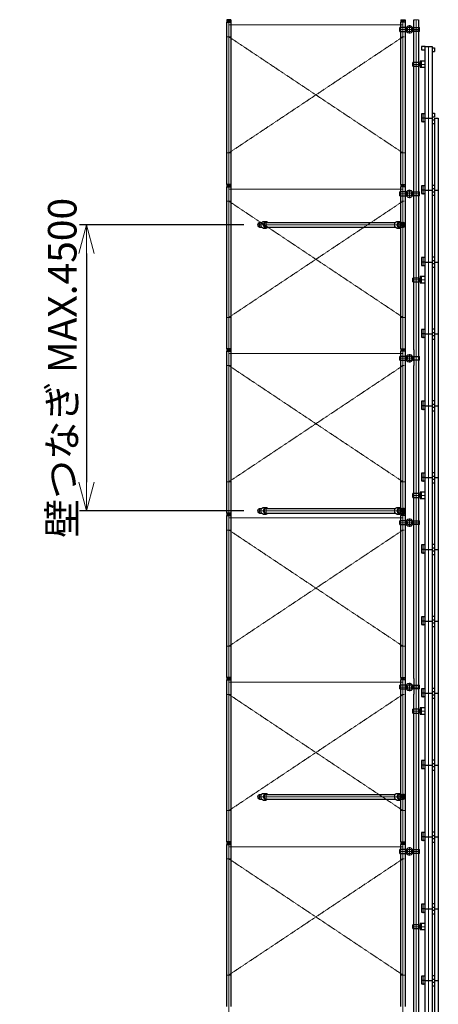
# Model space of a CAD drawing. Extents: x -1890 to 23298, y 3042 to 38129.
# Drawn here: x -480 to 3918, y 17352 to 27683 of the extents above; entities that cross this region are included whole.
import ezdxf

# ---------------------------------------------------------------- set-up
doc = ezdxf.new("R2010")
doc.units = 0
doc.header["$MEASUREMENT"] = 0
doc.linetypes.add('JIS_08_15', pattern=[17.25, 15, -0.75, 0.75, -0.75])
doc.linetypes.add('PHANTOM2', pattern=[31.75, 15.875, -3.175, 3.175, -3.175, 3.175, -3.175])
doc.layers.get('0').update_dxf_attribs({"linetype": 'CONTINUOUS'})
doc.layers.get('DEFPOINTS').update_dxf_attribs({"color": 250, "linetype": 'CONTINUOUS'})
for name, color, linetype, lineweight in [('05 寸法', 7, 'CONTINUOUS', 13), ('05 寸法 @ 150', 7, 'CONTINUOUS', 13), ('12 常用一点鎖線', 3, 'JIS_08_15', 13), ('13 常用二点鎖線', 3, 'PHANTOM2', 13), ('22 準用一点鎖線', 4, 'JIS_08_15', 13), ('32 補完一点鎖線', 6, 'JIS_08_15', 13)]:
    doc.layers.add(name, color=color, linetype=linetype, lineweight=lineweight)
for name, color, linetype in [('10 常用実線', 3, 'CONTINUOUS'), ('20 準用実線', 4, 'CONTINUOUS'), ('30 補完実線', 6, 'CONTINUOUS')]:
    doc.layers.add(name, color=color, linetype=linetype)
doc.styles.get("Standard").update_dxf_attribs({"font": 'txt.shx', "bigfont": 'extfont2.shx'})
doc.dimstyles.new('STD', dxfattribs={"dimtxt": 2, "dimasz": 2, "dimexe": 0.5, "dimexo": 1, "dimgap": 0.7, "dimtad": 1, "dimdec": 0, "dimzin": 9, "dimdsep": 46, "dimtxsty": 'STANDARD', "dimblk": 'OPEN30', "dimcen": 5, "dimclrd": 256, "dimclre": 256, "dimclrt": 256, "dimadec": 0, "dimazin": 0, "dimtfac": 1, "dimtdec": 0, "dimtmove": 0, "dimatfit": 3, "dimldrblk": 'OPEN30', "dimfxl": 1, "dimtolj": 1, "dimarcsym": 0})

# ---------------------------------------------------------------- blocks, each defined once
blk = doc.blocks.new('_OPEN30')
at = {"color": 0, "linetype": 'ByBlock'}
for p, q in [((-1, 0.268), (0, 0)), ((0, 0), (-1, -0.268)), ((0, 0), (-1, 0))]:
    blk.add_line(p, q, dxfattribs=at)
blk = doc.blocks.new('*D78')
at = {"layer": '05 寸法', "lineweight": -2}
for p, q in [((1873, 25530), (147, 25530)), ((222, 25230), (222, 22830)), ((1873, 22530), (147, 22530))]:
    blk.add_line(p, q, dxfattribs=at)
at = {"layer": 'DEFPOINTS', "color": 0}
for p in [(2023, 25530), (222, 22530), (2023, 22530)]:
    blk.add_point(p, dxfattribs=at)
at = {"layer": '05 寸法', "lineweight": -2, "xscale": 300, "yscale": 300, "zscale": 300}
for p, rotation in [((222, 25530), 90), ((222, 22530), 270)]:
    blk.add_blockref('_OPEN30', p, dxfattribs=dict(at, rotation=rotation))
at = {"layer": '05 寸法', "insert": (-33, 24030), "char_height": 300, "attachment_point": 5, "rotation": 90}
blk.add_mtext('\\A1;壁つなぎ MAX.4500', dxfattribs=at)

msp = doc.modelspace()

# ---------------------------------------------------------------- linework, layer by layer
at = {"layer": '10 常用実線'}
for p, q in [((3777.7, 27402.5), (3739.7, 27402.5)), ((3739.7, 27402.5), (3739.7, 27367.5)), ((3777.7, 26648.5), (3777.7, 27402.5)), ((3777.7, 27402.5), (3852.7, 27402.5)), ((3852.7, 27402.5), (3852.7, 26648.5)), ((3852.7, 27386.5), (3877.7, 27386.5)), ((3877.7, 27386.5), (3877.7, 27348.5)), ((3739.7, 27367.5), (3777.7, 27367.5)), ((3852.7, 27348.5), (3877.7, 27348.5)), ((3717.7, 27234), (3650.7, 27234)), ((3650.7, 27194), (3650.7, 27234)), ((3650.7, 27194), (3717.7, 27194)), ((3717.7, 27194), (3717.7, 27234)), ((3717.7, 27225), (3727.7, 27225)), ((3717.7, 27220), (3727.7, 27220)), ((3717.7, 27208), (3727.7, 27208)), ((3717.7, 27203), (3727.7, 27203)), ((3777.7, 27249), (3727.7, 27249)), ((3727.7, 27249), (3727.7, 27184)), ((3727.7, 27184), (3777.7, 27184)), ((3736.7, 27249), (3736.7, 27184)), ((3777.7, 26695.5), (3739.7, 26695.5)), ((3739.7, 26695.5), (3739.7, 26648.5)), ((3852.7, 26702.5), (3877.7, 26702.5)), ((3852.7, 26664.5), (3877.7, 26664.5)), ((3877.7, 26702.5), (3877.7, 26664.5)), ((3777.7, 26648.5), (3739.7, 26648.5)), ((3739.7, 26648.5), (3739.7, 26613.5)), ((3739.7, 26613.5), (3777.7, 26613.5)), ((3777.7, 25894.5), (3777.7, 26648.5)), ((3777.7, 26648.5), (3852.7, 26648.5)), ((3852.7, 26648.5), (3852.7, 25894.5)), ((3852.7, 26632.5), (3877.7, 26632.5)), ((3852.7, 26594.5), (3877.7, 26594.5)), ((3877.7, 26648.5), (3877.7, 25894.5)), ((3877.7, 26648.5), (3917.7, 26648.5)), ((3917.7, 26648.5), (3917.7, 25894.5)), ((3777.7, 25941.5), (3739.7, 25941.5)), ((3739.7, 25941.5), (3739.7, 25894.5)), ((3852.7, 25948.5), (3877.7, 25948.5)), ((3777.7, 25894.5), (3739.7, 25894.5)), ((3739.7, 25894.5), (3739.7, 25859.5)), ((3739.7, 25859.5), (3777.7, 25859.5)), ((3777.7, 25140.5), (3777.7, 25894.5)), ((3777.7, 25894.5), (3852.7, 25894.5)), ((3852.7, 25910.5), (3877.7, 25910.5)), ((3852.7, 25894.5), (3852.7, 25140.5)), ((3852.7, 25878.5), (3877.7, 25878.5)), ((3852.7, 25840.5), (3877.7, 25840.5)), ((3877.7, 25894.5), (3877.7, 25140.5)), ((3877.7, 25894.5), (3917.7, 25894.5)), ((3917.7, 25894.5), (3917.7, 25140.5)), ((3777.7, 25187.5), (3739.7, 25187.5)), ((3739.7, 25187.5), (3739.7, 25140.5)), ((3777.7, 25140.5), (3739.7, 25140.5)), ((3739.7, 25140.5), (3739.7, 25105.5)), ((3739.7, 25105.5), (3777.7, 25105.5)), ((3777.7, 24386.5), (3777.7, 25140.5)), ((3777.7, 25140.5), (3852.7, 25140.5)), ((3852.7, 25194.5), (3877.7, 25194.5)), ((3852.7, 25156.5), (3877.7, 25156.5)), ((3852.7, 25140.5), (3852.7, 24386.5)), ((3852.7, 25124.5), (3877.7, 25124.5)), ((3877.7, 25140.5), (3877.7, 24386.5)), ((3877.7, 25140.5), (3917.7, 25140.5)), ((3917.7, 25140.5), (3917.7, 24386.5)), ((3852.7, 25086.5), (3877.7, 25086.5)), ((3717.7, 24972), (3650.7, 24972)), ((3650.7, 24932), (3650.7, 24972)), ((3650.7, 24932), (3717.7, 24932)), ((3717.7, 24932), (3717.7, 24972)), ((3717.7, 24963), (3727.7, 24963)), ((3717.7, 24958), (3727.7, 24958)), ((3717.7, 24946), (3727.7, 24946)), ((3717.7, 24941), (3727.7, 24941)), ((3777.7, 24987), (3727.7, 24987)), ((3727.7, 24987), (3727.7, 24922)), ((3727.7, 24922), (3777.7, 24922)), ((3736.7, 24987), (3736.7, 24922)), ((3777.7, 24433.5), (3739.7, 24433.5)), ((3739.7, 24433.5), (3739.7, 24386.5)), ((3777.7, 24386.5), (3739.7, 24386.5)), ((3739.7, 24386.5), (3739.7, 24351.5)), ((3777.7, 23632.5), (3777.7, 24386.5)), ((3777.7, 24386.5), (3852.7, 24386.5)), ((3852.7, 24440.5), (3877.7, 24440.5)), ((3852.7, 24402.5), (3877.7, 24402.5)), ((3852.7, 24386.5), (3852.7, 23632.5)), ((3877.7, 24386.5), (3877.7, 23632.5)), ((3877.7, 24386.5), (3917.7, 24386.5)), ((3917.7, 24386.5), (3917.7, 23632.5)), ((3739.7, 24351.5), (3777.7, 24351.5)), ((3852.7, 24370.5), (3877.7, 24370.5)), ((3852.7, 24332.5), (3877.7, 24332.5)), ((3777.7, 23679.5), (3739.7, 23679.5)), ((3739.7, 23679.5), (3739.7, 23632.5)), ((3852.7, 23686.5), (3877.7, 23686.5)), ((3777.7, 23632.5), (3739.7, 23632.5)), ((3739.7, 23632.5), (3739.7, 23597.5)), ((3739.7, 23597.5), (3777.7, 23597.5)), ((3777.7, 22878.5), (3777.7, 23632.5)), ((3777.7, 23632.5), (3852.7, 23632.5)), ((3852.7, 23648.5), (3877.7, 23648.5)), ((3852.7, 23632.5), (3852.7, 22878.5)), ((3852.7, 23616.5), (3877.7, 23616.5)), ((3852.7, 23578.5), (3877.7, 23578.5)), ((3877.7, 23632.5), (3877.7, 22878.5)), ((3877.7, 23632.5), (3917.7, 23632.5)), ((3917.7, 23632.5), (3917.7, 22878.5)), ((3777.7, 22925.5), (3739.7, 22925.5)), ((3739.7, 22925.5), (3739.7, 22878.5)), ((3777.7, 22878.5), (3739.7, 22878.5)), ((3739.7, 22878.5), (3739.7, 22843.5)), ((3739.7, 22843.5), (3777.7, 22843.5)), ((3777.7, 22124.5), (3777.7, 22878.5)), ((3777.7, 22878.5), (3852.7, 22878.5)), ((3852.7, 22932.5), (3877.7, 22932.5)), ((3852.7, 22894.5), (3877.7, 22894.5)), ((3852.7, 22878.5), (3852.7, 22124.5)), ((3852.7, 22862.5), (3877.7, 22862.5)), ((3877.7, 22878.5), (3877.7, 22124.5)), ((3877.7, 22878.5), (3917.7, 22878.5)), ((3917.7, 22878.5), (3917.7, 22124.5)), ((3852.7, 22824.5), (3877.7, 22824.5)), ((3717.7, 22710), (3650.7, 22710)), ((3650.7, 22670), (3650.7, 22710)), ((3650.7, 22670), (3717.7, 22670)), ((3717.7, 22670), (3717.7, 22710)), ((3717.7, 22701), (3727.7, 22701)), ((3717.7, 22696), (3727.7, 22696)), ((3717.7, 22684), (3727.7, 22684)), ((3717.7, 22679), (3727.7, 22679)), ((3777.7, 22725), (3727.7, 22725)), ((3727.7, 22725), (3727.7, 22660)), ((3727.7, 22660), (3777.7, 22660)), ((3736.7, 22725), (3736.7, 22660)), ((3777.7, 22171.5), (3739.7, 22171.5)), ((3739.7, 22171.5), (3739.7, 22124.5)), ((3777.7, 22124.5), (3739.7, 22124.5)), ((3739.7, 22124.5), (3739.7, 22089.5)), ((3777.7, 21370.5), (3777.7, 22124.5)), ((3777.7, 22124.5), (3852.7, 22124.5)), ((3852.7, 22178.5), (3877.7, 22178.5)), ((3852.7, 22140.5), (3877.7, 22140.5)), ((3852.7, 22124.5), (3852.7, 21370.5)), ((3852.7, 22108.5), (3877.7, 22108.5)), ((3877.7, 22124.5), (3877.7, 21370.5)), ((3877.7, 22124.5), (3917.7, 22124.5)), ((3917.7, 22124.5), (3917.7, 21370.5)), ((3739.7, 22089.5), (3777.7, 22089.5)), ((3852.7, 22070.5), (3877.7, 22070.5)), ((3777.7, 21417.5), (3739.7, 21417.5)), ((3739.7, 21417.5), (3739.7, 21370.5)), ((3852.7, 21424.5), (3877.7, 21424.5)), ((3852.7, 21386.5), (3877.7, 21386.5)), ((3777.7, 21370.5), (3739.7, 21370.5)), ((3739.7, 21370.5), (3739.7, 21335.5)), ((3739.7, 21335.5), (3777.7, 21335.5)), ((3777.7, 20616.5), (3777.7, 21370.5)), ((3777.7, 21370.5), (3852.7, 21370.5)), ((3852.7, 21370.5), (3852.7, 20616.5)), ((3852.7, 21354.5), (3877.7, 21354.5)), ((3852.7, 21316.5), (3877.7, 21316.5)), ((3877.7, 21370.5), (3877.7, 20616.5)), ((3877.7, 21370.5), (3917.7, 21370.5)), ((3917.7, 21370.5), (3917.7, 20616.5)), ((3777.7, 20663.5), (3739.7, 20663.5)), ((3739.7, 20663.5), (3739.7, 20616.5)), ((3852.7, 20670.5), (3877.7, 20670.5)), ((3777.7, 20616.5), (3739.7, 20616.5)), ((3739.7, 20616.5), (3739.7, 20581.5)), ((3739.7, 20581.5), (3777.7, 20581.5)), ((3777.7, 19862.5), (3777.7, 20616.5)), ((3777.7, 20616.5), (3852.7, 20616.5)), ((3852.7, 20632.5), (3877.7, 20632.5)), ((3852.7, 20616.5), (3852.7, 19862.5)), ((3852.7, 20600.5), (3877.7, 20600.5)), ((3852.7, 20562.5), (3877.7, 20562.5)), ((3877.7, 20616.5), (3877.7, 19862.5)), ((3877.7, 20616.5), (3917.7, 20616.5)), ((3917.7, 20616.5), (3917.7, 19862.5)), ((3777.7, 20463), (3727.7, 20463)), ((3727.7, 20463), (3727.7, 20398)), ((3736.7, 20463), (3736.7, 20398)), ((3717.7, 20448), (3650.7, 20448)), ((3650.7, 20408), (3650.7, 20448)), ((3650.7, 20408), (3717.7, 20408)), ((3717.7, 20408), (3717.7, 20448)), ((3717.7, 20439), (3727.7, 20439)), ((3717.7, 20434), (3727.7, 20434)), ((3717.7, 20422), (3727.7, 20422)), ((3717.7, 20417), (3727.7, 20417)), ((3727.7, 20398), (3777.7, 20398)), ((3777.7, 19909.5), (3739.7, 19909.5)), ((3739.7, 19909.5), (3739.7, 19862.5)), ((3777.7, 19862.5), (3739.7, 19862.5)), ((3739.7, 19862.5), (3739.7, 19827.5)), ((3777.7, 19108.5), (3777.7, 19862.5)), ((3777.7, 19862.5), (3852.7, 19862.5)), ((3852.7, 19916.5), (3877.7, 19916.5)), ((3852.7, 19878.5), (3877.7, 19878.5)), ((3852.7, 19862.5), (3852.7, 19108.5)), ((3852.7, 19846.5), (3877.7, 19846.5)), ((3877.7, 19862.5), (3877.7, 19108.5)), ((3877.7, 19862.5), (3917.7, 19862.5)), ((3917.7, 19862.5), (3917.7, 19108.5)), ((3739.7, 19827.5), (3777.7, 19827.5)), ((3852.7, 19808.5), (3877.7, 19808.5)), ((3777.7, 19155.5), (3739.7, 19155.5)), ((3739.7, 19155.5), (3739.7, 19108.5)), ((3852.7, 19162.5), (3877.7, 19162.5)), ((3852.7, 19124.5), (3877.7, 19124.5)), ((3777.7, 19108.5), (3739.7, 19108.5)), ((3739.7, 19108.5), (3739.7, 19073.5)), ((3739.7, 19073.5), (3777.7, 19073.5)), ((3777.7, 18354.5), (3777.7, 19108.5)), ((3777.7, 19108.5), (3852.7, 19108.5)), ((3852.7, 19108.5), (3852.7, 18354.5)), ((3852.7, 19092.5), (3877.7, 19092.5)), ((3852.7, 19054.5), (3877.7, 19054.5)), ((3877.7, 19108.5), (3877.7, 18354.5)), ((3877.7, 19108.5), (3917.7, 19108.5)), ((3917.7, 19108.5), (3917.7, 18354.5)), ((3777.7, 18401.5), (3739.7, 18401.5)), ((3739.7, 18401.5), (3739.7, 18354.5)), ((3852.7, 18408.5), (3877.7, 18408.5)), ((3777.7, 18354.5), (3739.7, 18354.5)), ((3739.7, 18354.5), (3739.7, 18319.5)), ((3739.7, 18319.5), (3777.7, 18319.5)), ((3777.7, 17600.5), (3777.7, 18354.5)), ((3777.7, 18354.5), (3852.7, 18354.5)), ((3852.7, 18370.5), (3877.7, 18370.5)), ((3852.7, 18354.5), (3852.7, 17600.5)), ((3852.7, 18338.5), (3877.7, 18338.5)), ((3852.7, 18300.5), (3877.7, 18300.5)), ((3877.7, 18354.5), (3877.7, 17600.5)), ((3877.7, 18354.5), (3917.7, 18354.5)), ((3917.7, 18354.5), (3917.7, 17600.5)), ((3717.7, 18186), (3650.7, 18186)), ((3650.7, 18146), (3650.7, 18186)), ((3717.7, 18146), (3717.7, 18186)), ((3777.7, 18201), (3727.7, 18201)), ((3727.7, 18201), (3727.7, 18136)), ((3736.7, 18201), (3736.7, 18136)), ((3650.7, 18146), (3717.7, 18146)), ((3717.7, 18177), (3727.7, 18177)), ((3717.7, 18172), (3727.7, 18172)), ((3717.7, 18160), (3727.7, 18160)), ((3717.7, 18155), (3727.7, 18155)), ((3727.7, 18136), (3777.7, 18136)), ((3777.7, 17647.5), (3739.7, 17647.5)), ((3739.7, 17647.5), (3739.7, 17600.5)), ((3777.7, 17600.5), (3739.7, 17600.5)), ((3739.7, 17600.5), (3739.7, 17565.5)), ((3739.7, 17565.5), (3777.7, 17565.5)), ((3777.7, 16846.5), (3777.7, 17600.5)), ((3777.7, 17600.5), (3852.7, 17600.5)), ((3852.7, 17654.5), (3877.7, 17654.5)), ((3852.7, 17616.5), (3877.7, 17616.5)), ((3852.7, 17600.5), (3852.7, 16846.5)), ((3852.7, 17584.5), (3877.7, 17584.5)), ((3877.7, 17600.5), (3877.7, 16846.5)), ((3877.7, 17600.5), (3917.7, 17600.5)), ((3917.7, 17600.5), (3917.7, 16846.5)), ((3852.7, 17546.5), (3877.7, 17546.5))]:
    msp.add_line(p, q, dxfattribs=at)
at = {"layer": '12 常用一点鎖線'}
for p, q in [((3815.2, 27402.5), (3815.2, 13680.5)), ((3650.7, 27214), (3777.7, 27214)), ((3757.7, 26702.4), (3757.7, 26603.7)), ((3757.7, 25948.4), (3757.7, 25849.7)), ((3757.7, 25194.4), (3757.7, 25095.7)), ((3650.7, 24952), (3777.7, 24952)), ((3757.7, 24440.4), (3757.7, 24341.7)), ((3757.7, 23686.4), (3757.7, 23587.7)), ((3757.7, 22932.4), (3757.7, 22833.7)), ((3650.7, 22690), (3777.7, 22690)), ((3757.7, 22178.4), (3757.7, 22079.7)), ((3757.7, 21424.4), (3757.7, 21325.7)), ((3757.7, 20670.4), (3757.7, 20571.7)), ((3650.7, 20428), (3777.7, 20428)), ((3757.7, 19916.4), (3757.7, 19817.7)), ((3757.7, 19162.4), (3757.7, 19063.7)), ((3757.7, 18408.4), (3757.7, 18309.7)), ((3650.7, 18166), (3777.7, 18166)), ((3757.7, 17654.4), (3757.7, 17555.7))]:
    msp.add_line(p, q, dxfattribs=at)
at = {"layer": '13 常用二点鎖線', "ltscale": 0.25}
msp.add_line((3777.2, 25533.5), (3777.2, 25568.5), dxfattribs=at)
at = {"layer": '20 準用実線'}
for p, q in [((1695.9, 27680.5), (1695.9, 27655.5)), ((1738.6, 27680.5), (1695.9, 27680.5)), ((1695.9, 27680.5), (1738.6, 27655.5)), ((1695.9, 27655.5), (1738.6, 27680.5)), ((1695.9, 25955.5), (1695.9, 27655.5)), ((1695.9, 27655.5), (1738.6, 27655.5)), ((1738.6, 27680.5), (1738.6, 27655.5)), ((1738.6, 27655.5), (1738.6, 25955.5)), ((3524.9, 27680.5), (3524.9, 27655.5)), ((3524.9, 27680.5), (3567.6, 27680.5)), ((3524.9, 27680.5), (3567.6, 27655.5)), ((3524.9, 27655.5), (3567.6, 27680.5)), ((3524.9, 25955.4), (3524.9, 27655.5)), ((3567.6, 27655.5), (3524.9, 27655.5)), ((3567.6, 27680.5), (3567.6, 27655.5)), ((3567.6, 27655.5), (3567.6, 25955.4)), ((1695.9, 25955.5), (1695.9, 25930.5)), ((1738.6, 25955.5), (1695.9, 25955.5)), ((1695.9, 25955.5), (1738.6, 25930.5)), ((1695.9, 25930.5), (1738.6, 25955.5)), ((1738.6, 25955.5), (1738.6, 25930.5)), ((3524.9, 25955.5), (3524.9, 25930.5)), ((3524.9, 25955.5), (3567.6, 25955.5)), ((3524.9, 25955.5), (3567.6, 25930.5)), ((3524.9, 25930.5), (3567.6, 25955.5)), ((3567.6, 25955.5), (3567.6, 25930.5)), ((1695.9, 24230.5), (1695.9, 25930.5)), ((1695.9, 25930.5), (1738.6, 25930.5)), ((1738.6, 25930.5), (1738.6, 24230.5)), ((3524.9, 24230.4), (3524.9, 25930.5)), ((3567.6, 25930.5), (3524.9, 25930.5)), ((3567.6, 25930.5), (3567.6, 24230.4)), ((1695.9, 24230.5), (1695.9, 24205.5)), ((1738.6, 24230.5), (1695.9, 24230.5)), ((1695.9, 24230.5), (1738.6, 24205.5)), ((1695.9, 24205.5), (1738.6, 24230.5)), ((1695.9, 22505.5), (1695.9, 24205.5)), ((1695.9, 24205.5), (1738.6, 24205.5)), ((1738.6, 24230.5), (1738.6, 24205.5)), ((1738.6, 24205.5), (1738.6, 22505.5)), ((3524.9, 24230.5), (3524.9, 24205.5)), ((3524.9, 24230.5), (3567.6, 24230.5)), ((3524.9, 24230.5), (3567.6, 24205.5)), ((3524.9, 24205.5), (3567.6, 24230.5)), ((3524.9, 22505.4), (3524.9, 24205.5)), ((3567.6, 24205.5), (3524.9, 24205.5)), ((3567.6, 24230.5), (3567.6, 24205.5)), ((3567.6, 24205.5), (3567.6, 22505.4)), ((1695.9, 22505.5), (1695.9, 22480.5)), ((1738.6, 22505.5), (1695.9, 22505.5)), ((1695.9, 22505.5), (1738.6, 22480.5)), ((1695.9, 22480.5), (1738.6, 22505.5)), ((1695.9, 20780.5), (1695.9, 22480.5)), ((1695.9, 22480.5), (1738.6, 22480.5)), ((1738.6, 22505.5), (1738.6, 22480.5)), ((1738.6, 22480.5), (1738.6, 20780.5)), ((3524.9, 22505.5), (3524.9, 22480.5)), ((3524.9, 22505.5), (3567.6, 22505.5)), ((3524.9, 22505.5), (3567.6, 22480.5)), ((3524.9, 22480.5), (3567.6, 22505.5)), ((3524.9, 20780.4), (3524.9, 22480.5)), ((3567.6, 22480.5), (3524.9, 22480.5)), ((3567.6, 22505.5), (3567.6, 22480.5)), ((3567.6, 22480.5), (3567.6, 20780.4)), ((1695.9, 20780.5), (1695.9, 20755.5)), ((1738.6, 20780.5), (1695.9, 20780.5)), ((1695.9, 20780.5), (1738.6, 20755.5)), ((1695.9, 20755.5), (1738.6, 20780.5)), ((1738.6, 20780.5), (1738.6, 20755.5)), ((3524.9, 20780.5), (3524.9, 20755.5)), ((3524.9, 20780.5), (3567.6, 20780.5)), ((3524.9, 20780.5), (3567.6, 20755.5)), ((3524.9, 20755.5), (3567.6, 20780.5)), ((3567.6, 20780.5), (3567.6, 20755.5)), ((1695.9, 19055.5), (1695.9, 20755.5)), ((1695.9, 20755.5), (1738.6, 20755.5)), ((1738.6, 20755.5), (1738.6, 19055.5)), ((3524.9, 19055.4), (3524.9, 20755.5)), ((3567.6, 20755.5), (3524.9, 20755.5)), ((3567.6, 20755.5), (3567.6, 19055.4)), ((1695.9, 19055.5), (1695.9, 19030.5)), ((1738.6, 19055.5), (1695.9, 19055.5)), ((1695.9, 19055.5), (1738.6, 19030.5)), ((1695.9, 19030.5), (1738.6, 19055.5)), ((1695.9, 17330.5), (1695.9, 19030.5)), ((1695.9, 19030.5), (1738.6, 19030.5)), ((1738.6, 19055.5), (1738.6, 19030.5)), ((1738.6, 19030.5), (1738.6, 17330.5)), ((3524.9, 19055.5), (3524.9, 19030.5)), ((3524.9, 19055.5), (3567.6, 19055.5)), ((3524.9, 19055.5), (3567.6, 19030.5)), ((3524.9, 19030.5), (3567.6, 19055.5)), ((3524.9, 17330.4), (3524.9, 19030.5)), ((3567.6, 19030.5), (3524.9, 19030.5)), ((3567.6, 19055.5), (3567.6, 19030.5)), ((3567.6, 19030.5), (3567.6, 17330.4))]:
    msp.add_line(p, q, dxfattribs=at)
at = {"layer": '22 準用一点鎖線'}
for p, q in [((1717.2, 27680.5), (1717.2, 13880.5)), ((3546.2, 27630.5), (1717.2, 27630.5)), ((3546.2, 27680.5), (3546.2, 13880.5)), ((1732.1, 27503.5), (1702.4, 27503.5)), ((3546.2, 26284.5), (1717.2, 27503.5)), ((1717.2, 26284.5), (3546.2, 27503.5)), ((3559.9, 27503.5), (3532.6, 27503.5)), ((1703.6, 26284.5), (1730.9, 26284.5)), ((3531.4, 26284.5), (3561.1, 26284.5)), ((3546.2, 25905.5), (1717.2, 25905.5)), ((1732.1, 25778.5), (1702.4, 25778.5)), ((3546.2, 24559.5), (1717.2, 25778.5)), ((1717.2, 24559.5), (3546.2, 25778.5)), ((3559.9, 25778.5), (3532.6, 25778.5)), ((1703.6, 24559.5), (1730.9, 24559.5)), ((3531.4, 24559.5), (3561.1, 24559.5)), ((3546.2, 24180.5), (1717.2, 24180.5)), ((1732.1, 24053.5), (1702.4, 24053.5)), ((3546.2, 22834.5), (1717.2, 24053.5)), ((1717.2, 22834.5), (3546.2, 24053.5)), ((3559.9, 24053.5), (3532.6, 24053.5)), ((1703.6, 22834.5), (1730.9, 22834.5)), ((3531.4, 22834.5), (3561.1, 22834.5)), ((3546.2, 22455.5), (1717.2, 22455.5)), ((1732.1, 22328.5), (1702.4, 22328.5)), ((3546.2, 21109.5), (1717.2, 22328.5)), ((1717.2, 21109.5), (3546.2, 22328.5)), ((3559.9, 22328.5), (3532.6, 22328.5)), ((1703.6, 21109.5), (1730.9, 21109.5)), ((3531.4, 21109.5), (3561.1, 21109.5)), ((3546.2, 20730.5), (1717.2, 20730.5)), ((1732.1, 20603.5), (1702.4, 20603.5)), ((3546.2, 19384.5), (1717.2, 20603.5)), ((1717.2, 19384.5), (3546.2, 20603.5)), ((3559.9, 20603.5), (3532.6, 20603.5)), ((1703.6, 19384.5), (1730.9, 19384.5)), ((3531.4, 19384.5), (3561.1, 19384.5)), ((3546.2, 19005.5), (1717.2, 19005.5)), ((1732.1, 18878.5), (1702.4, 18878.5)), ((3546.2, 17659.5), (1717.2, 18878.5)), ((1717.2, 17659.5), (3546.2, 18878.5)), ((3559.9, 18878.5), (3532.6, 18878.5)), ((1703.6, 17659.5), (1730.9, 17659.5)), ((3531.4, 17659.5), (3561.1, 17659.5))]:
    msp.add_line(p, q, dxfattribs=at)
at = {"layer": '30 補完実線'}
for p, q in [((3580.7, 27600.5), (3511.7, 27600.5)), ((3511.7, 27560.5), (3511.7, 27600.5)), ((3580.7, 27560.5), (3580.7, 27600.5)), ((3649.7, 27600.5), (3718.7, 27600.5)), ((3659.9, 27668.9), (3659.9, 27680.5)), ((3659.9, 27506.2), (3659.9, 27668.9)), ((3708.5, 27680.5), (3708.5, 27617.7)), ((3708.5, 27617.7), (3708.5, 27506.2)), ((3718.7, 27560.5), (3718.7, 27600.5)), ((3511.7, 27560.5), (3580.7, 27560.5)), ((3718.7, 27560.5), (3649.7, 27560.5)), ((3652.7, 27580.5), (3718.7, 27580.5)), ((3659.9, 24218.9), (3659.9, 27506.2)), ((3708.5, 27506.2), (3708.5, 24167.7)), ((3580.7, 25875.5), (3511.7, 25875.5)), ((3511.7, 25835.5), (3511.7, 25875.5)), ((3511.7, 25835.5), (3580.7, 25835.5)), ((3580.7, 25835.5), (3580.7, 25875.5)), ((3650.7, 25875.5), (3718.7, 25875.5)), ((3718.7, 25835.5), (3650.7, 25835.5)), ((3718.7, 25835.5), (3718.7, 25875.5)), ((2040.4, 25554.8), (2061.5, 25554.8)), ((2079.3, 25565.5), (2107.6, 25565.5)), ((2107.6, 25554.8), (3465.5, 25554.8)), ((3483.3, 25565.5), (3511.6, 25565.5)), ((3511.6, 25554.8), (3550.5, 25554.8)), ((2040.4, 25506.2), (2061.5, 25506.2)), ((2079.3, 25495.5), (2107.6, 25495.5)), ((2107.6, 25506.2), (3465.5, 25506.2)), ((3483.3, 25495.5), (3511.6, 25495.5)), ((3511.6, 25506.2), (3550.5, 25506.2)), ((3659.9, 24218.9), (3659.9, 24056.2)), ((3580.7, 24150.5), (3511.7, 24150.5)), ((3511.7, 24110.5), (3511.7, 24150.5)), ((3511.7, 24110.5), (3580.7, 24110.5)), ((3580.7, 24110.5), (3580.7, 24150.5)), ((3649.7, 24150.5), (3718.7, 24150.5)), ((3718.7, 24110.5), (3649.7, 24110.5)), ((3659.9, 24104.8), (3659.9, 24146.1)), ((3708.5, 24167.7), (3708.5, 24056.2)), ((3718.7, 24110.5), (3718.7, 24150.5)), ((3659.9, 20768.9), (3659.9, 24056.2)), ((3708.5, 24056.2), (3708.5, 20717.7)), ((2040.4, 22554.8), (2061.5, 22554.8)), ((2079.3, 22565.5), (2107.6, 22565.5)), ((2107.6, 22554.8), (3465.5, 22554.8)), ((3483.3, 22565.5), (3511.6, 22565.5)), ((3511.6, 22554.8), (3550.5, 22554.8)), ((2040.4, 22506.2), (2061.5, 22506.2)), ((2079.3, 22495.5), (2107.6, 22495.5)), ((2107.6, 22506.2), (3465.5, 22506.2)), ((3483.3, 22495.5), (3511.6, 22495.5)), ((3511.6, 22506.2), (3550.5, 22506.2)), ((3580.7, 22425.5), (3511.7, 22425.5)), ((3511.7, 22385.5), (3511.7, 22425.5)), ((3580.7, 22385.5), (3580.7, 22425.5)), ((3650.7, 22425.5), (3718.7, 22425.5)), ((3718.7, 22385.5), (3718.7, 22425.5)), ((3511.7, 22385.5), (3580.7, 22385.5)), ((3718.7, 22385.5), (3650.7, 22385.5)), ((3659.9, 20768.9), (3659.9, 20606.2)), ((3580.7, 20700.5), (3511.7, 20700.5)), ((3511.7, 20660.5), (3511.7, 20700.5)), ((3580.7, 20660.5), (3580.7, 20700.5)), ((3649.7, 20700.5), (3718.7, 20700.5)), ((3708.5, 20717.7), (3708.5, 20606.2)), ((3718.7, 20660.5), (3718.7, 20700.5)), ((3511.7, 20660.5), (3580.7, 20660.5)), ((3718.7, 20660.5), (3649.7, 20660.5)), ((3659.9, 17204.8), (3659.9, 20606.2)), ((3708.5, 20606.2), (3708.5, 17204.8)), ((2040.4, 19554.8), (2061.5, 19554.8)), ((2079.3, 19565.5), (2107.6, 19565.5)), ((2107.6, 19554.8), (3465.5, 19554.8)), ((3483.3, 19565.5), (3511.6, 19565.5)), ((3511.6, 19554.8), (3550.5, 19554.8)), ((2040.4, 19506.2), (2061.5, 19506.2)), ((2079.3, 19495.5), (2107.6, 19495.5)), ((2107.6, 19506.2), (3465.5, 19506.2)), ((3483.3, 19495.5), (3511.6, 19495.5)), ((3511.6, 19506.2), (3550.5, 19506.2)), ((3580.7, 18975.5), (3511.7, 18975.5)), ((3511.7, 18935.5), (3511.7, 18975.5)), ((3511.7, 18935.5), (3580.7, 18935.5)), ((3580.7, 18935.5), (3580.7, 18975.5)), ((3650.7, 18975.5), (3718.7, 18975.5)), ((3718.7, 18935.5), (3650.7, 18935.5)), ((3718.7, 18935.5), (3718.7, 18975.5))]:
    msp.add_line(p, q, dxfattribs=at)
for centre in [(3615.2, 27580.5), (3615.2, 25855.5), (3615.2, 24130.5), (3615.2, 22405.5), (3615.2, 20680.5), (3615.2, 18955.5)]:
    msp.add_circle(centre, 24.3, dxfattribs=at)
for centre in [(3615.2, 27580.5), (3615.2, 25855.5), (3615.2, 24130.5), (3615.2, 22405.5), (3615.2, 20680.5), (3615.2, 18955.5)]:
    msp.add_arc(centre, 37.5, 203.07392, 156.92608, dxfattribs=at)
at = {"layer": '30 補完実線', "lineweight": 13}
for centre, start, end in [((3672.1, 27652.2), 66.74604, 113.25396), ((3672.1, 27708.7), 246.74604, 293.25396), ((3696.4, 27652.2), 66.74604, 113.25396)]:
    msp.add_arc(centre, 30.8, start, end, dxfattribs=at)
at = {"layer": '30 補完実線', "extrusion": (0, 0, -1)}
for centre, major_axis, start_param, end_param in [((2040.4, 25530.5), (0, -24.3), 0, 3.1415927), ((2079.3, 25530.5), (0, 35), 3.1415927, 6.2831853), ((2107.6, 25530.5), (0, 35), 2.3382233, 7.0865547), ((2107.6, 25530.5), (0, -24.3), 0, 3.1415927), ((3483.3, 25530.5), (0, 35), 3.1415927, 6.2831853), ((3511.6, 25530.5), (0, 35), 2.3382233, 7.0865547), ((3511.6, 25530.5), (0, -24.3), 0, 3.1415927), ((2040.4, 22530.5), (0, -24.3), 0, 3.1415927), ((2079.3, 22530.5), (0, 35), 3.1415927, 6.2831853), ((2107.6, 22530.5), (0, 35), 2.3382233, 7.0865547), ((2107.6, 22530.5), (0, -24.3), 0, 3.1415927), ((3483.3, 22530.5), (0, 35), 3.1415927, 6.2831853), ((3511.6, 22530.5), (0, 35), 2.3382233, 7.0865547), ((3511.6, 22530.5), (0, -24.3), 0, 3.1415927), ((2040.4, 19530.5), (0, -24.3), 0, 3.1415927), ((2079.3, 19530.5), (0, 35), 3.1415927, 6.2831853), ((2107.6, 19530.5), (0, 35), 2.3382233, 7.0865547), ((2107.6, 19530.5), (0, -24.3), 0, 3.1415927), ((3483.3, 19530.5), (0, 35), 3.1415927, 6.2831853), ((3511.6, 19530.5), (0, 35), 2.3382233, 7.0865547), ((3511.6, 19530.5), (0, -24.3), 0, 3.1415927)]:
    msp.add_ellipse(centre, major_axis=major_axis, ratio=0.7071068, start_param=start_param, end_param=end_param, dxfattribs=at)
for centre in [(3550.5, 25530.5), (3550.5, 22530.5), (3550.5, 19530.5)]:
    msp.add_ellipse(centre, major_axis=(0, -24.3), ratio=0.7071068, dxfattribs=at)
at = {"layer": '32 補完一点鎖線'}
for p, q in [((3615.2, 27543), (3615.2, 27618)), ((3684.2, 13689.5), (3684.2, 27680.5)), ((3511.7, 27580.5), (3652.7, 27580.5)), ((3511.7, 25855.5), (3718.7, 25855.5)), ((3615.2, 25818), (3615.2, 25893)), ((3567.7, 25530.5), (2023.2, 25530.5)), ((2040.4, 25506.2), (2040.4, 25554.8)), ((2107.6, 25565.5), (2107.6, 25495.5)), ((3511.6, 25565.5), (3511.6, 25495.5)), ((3550.5, 25506.2), (3550.5, 25554.8)), ((3511.7, 24130.5), (3652.7, 24130.5)), ((3615.2, 24093), (3615.2, 24168)), ((3567.7, 22530.5), (2023.2, 22530.5)), ((2040.4, 22506.2), (2040.4, 22554.8)), ((2107.6, 22565.5), (2107.6, 22495.5)), ((3511.6, 22565.5), (3511.6, 22495.5)), ((3550.5, 22506.2), (3550.5, 22554.8)), ((3615.2, 22368), (3615.2, 22443)), ((3511.7, 22405.5), (3718.7, 22405.5)), ((3511.7, 20680.5), (3718.7, 20680.5)), ((3615.2, 20643), (3615.2, 20718)), ((3567.7, 19530.5), (2023.2, 19530.5)), ((2040.4, 19506.2), (2040.4, 19554.8)), ((2107.6, 19565.5), (2107.6, 19495.5)), ((3511.6, 19565.5), (3511.6, 19495.5)), ((3550.5, 19506.2), (3550.5, 19554.8)), ((3511.7, 18955.5), (3718.7, 18955.5)), ((3615.2, 18918), (3615.2, 18993))]:
    msp.add_line(p, q, dxfattribs=at)

# ---------------------------------------------------------------- dimensions: what is measured, and where the dimension line sits
at = {"layer": '05 寸法 @ 150'}
dim = msp.add_linear_dim(base=(222, 22530.5), p1=(2023.2, 25530.5), p2=(2023.2, 22530.5), angle=90, text='壁つなぎ MAX.4500', dimstyle='STD', override={"dimscale": 150, "dimtix": 0, "dimtofl": 1, "dimtmove": 0, "dimatfit": 3}, dxfattribs=at)
dim.commit()
dim.dimension.update_dxf_attribs({"geometry": '*D78', "text_midpoint": (222, 24030.5), "dimtype": 128})

doc.saveas('drawing.dxf')
